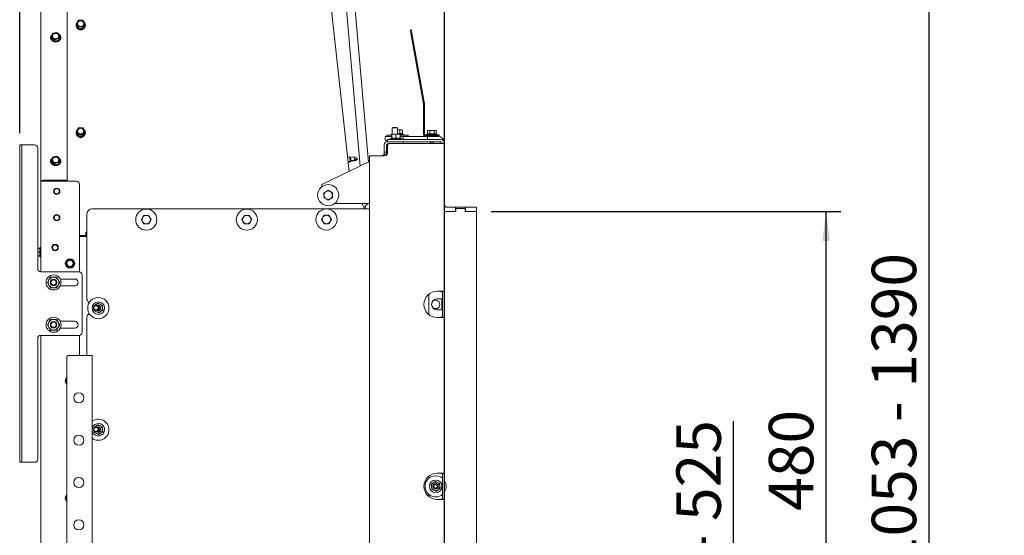
# Paper-space layout 'boven en zijaanzicht' of a CAD drawing. Units: millimetres. Extents: x 218 to 2851, y 92 to 4048.
# Drawn here: x 1722 to 2653, y 1359 to 1847 of the extents above; entities that cross this region are included whole.
import ezdxf

# ---------------------------------------------------------------- set-up
doc = ezdxf.new("R2010")
doc.units = ezdxf.units.MM
doc.layers.add('DIM', color=10, linetype='Continuous')
doc.styles.add('SLDTEXTSTYLE1', font='TXT', dxfattribs={"width": 0.7})
doc.styles.add('SLDTEXTSTYLE4', font='TXT', dxfattribs={"width": 0.75})
doc.dimstyles.new('SLDDIMSTYLE2', dxfattribs={"dimtxt": 42, "dimasz": 28, "dimexe": 0, "dimexo": 0.0625, "dimgap": 10.5, "dimtad": 1, "dimdec": 0, "dimlfac": 0.7, "dimrnd": 1e-09, "dimzin": 12, "dimdsep": 46, "dimtxsty": 'SLDTEXTSTYLE4', "dimsah": 1, "dimcen": 0.09, "dimadec": 0, "dimazin": 3, "dimtfac": 1, "dimtofl": 0, "dimtmove": 0, "dimatfit": 3, "dimfxl": 0, "dimfrac": 2, "dimtolj": 1, "dimtzin": 12, "dimarcsym": 0})

# ---------------------------------------------------------------- blocks, each defined once
blk = doc.blocks.new('_D_28')
at = {"layer": 'DIM', "color": 1, "ltscale": 196}
for p, q in [((2396.9, 1185.43), (2396.9, 1467.14)), ((2167.84, 1185.43), (2410.9, 1185.43)), ((2396.9, 1007.23), (2396.9, 1185.43)), ((2082.34, 1007.23), (2410.9, 1007.23))]:
    blk.add_line(p, q, dxfattribs=at)
for points in [[(2396.9, 1185.43), (2393.4, 1157.43), (2400.4, 1157.43)], [(2396.9, 1007.23), (2400.4, 1035.23), (2393.4, 1035.23)]]:
    blk.add_solid(points, dxfattribs=at)
at = {"layer": 'DIM', "color": 1, "ltscale": 196, "char_height": 42, "attachment_point": 1, "rotation": 90}
for s, insert, style in [('- 525', (2342.76, 1340.15), 'SLDTEXTSTYLE1'), ('178', (2342.76, 1231.3), 'SLDTEXTSTYLE4')]:
    blk.add_mtext(s, dxfattribs=dict(at, insert=insert, style=style))
blk = doc.blocks.new('_D_29')
at = {"layer": 'DIM', "color": 1, "ltscale": 196}
for p, q in [((2167.84, 1665.43), (2498.27, 1665.43)), ((2484.27, 1185.43), (2484.27, 1665.43)), ((2167.84, 1185.43), (2498.27, 1185.43))]:
    blk.add_line(p, q, dxfattribs=at)
for points in [[(2484.27, 1665.43), (2480.77, 1637.43), (2487.77, 1637.43)], [(2484.27, 1185.43), (2487.77, 1213.43), (2480.77, 1213.43)]]:
    blk.add_solid(points, dxfattribs=at)
at = {"layer": 'DIM', "color": 1, "ltscale": 196, "insert": (2430.13, 1382.51), "char_height": 42, "attachment_point": 1, "rotation": 90, "style": 'SLDTEXTSTYLE4'}
blk.add_mtext('480', dxfattribs=at)
blk = doc.blocks.new('_D_30')
at = {"layer": 'DIM', "color": 1, "ltscale": 196}
for p, q in [((1948.57, 2059.93), (2595.46, 2059.93)), ((2581.46, 1007.23), (2581.46, 2059.93)), ((2082.34, 1007.23), (2595.46, 1007.23))]:
    blk.add_line(p, q, dxfattribs=at)
for points in [[(2581.46, 2059.93), (2577.96, 2031.93), (2584.96, 2031.93)], [(2581.46, 1007.23), (2584.96, 1035.23), (2577.96, 1035.23)]]:
    blk.add_solid(points, dxfattribs=at)
at = {"layer": 'DIM', "color": 1, "ltscale": 196, "char_height": 42, "attachment_point": 1, "rotation": 90, "style": 'SLDTEXTSTYLE4'}
for s, insert in [('- 1390', (2527.32, 1466.32)), ('1053', (2527.32, 1326.44))]:
    blk.add_mtext(s, dxfattribs=dict(at, insert=insert))
blk = doc.blocks.new('_D_31')
at = {"layer": 'DIM', "color": 1, "ltscale": 196}
for p, q in [((1722.44, 1739.4), (1722.44, 2297.93)), ((2123.84, 1235.18), (2123.84, 2297.93)), ((2123.84, 2283.93), (1722.44, 2283.93))]:
    blk.add_line(p, q, dxfattribs=at)
for points in [[(1722.44, 2283.93), (1750.44, 2280.43), (1750.44, 2287.43)], [(2123.84, 2283.93), (2095.84, 2287.43), (2095.84, 2280.43)]]:
    blk.add_solid(points, dxfattribs=at)
at = {"layer": 'DIM', "color": 1, "ltscale": 196, "insert": (1822.77, 2338.07), "char_height": 42, "attachment_point": 1, "style": 'SLDTEXTSTYLE4'}
blk.add_mtext('401', dxfattribs=at)

psp = doc.layouts.new('boven en zijaanzicht')

# ---------------------------------------------------------------- linework, layer by layer
at = {"linetype": 'Continuous', "lineweight": 15, "ltscale": 14}
for p, q in [((2020.39, 1979.95), (2044.16, 1708.46)), ((2051.86, 1712.19), (2028.36, 1980.65)), ((1742.44, 1694), (1742.44, 1963.4)), ((1767.44, 1964.49), (1767.44, 1695)), ((2005.15, 1962.67), (2033.62, 1703.37)), ((1775.67, 1841.73), (1775.67, 1841.29)), ((1777.04, 1844.72), (1776.03, 1843.09)), ((1776.03, 1843.09), (1777.04, 1841.58)), ((1776.03, 1841.73), (1776.03, 1843.09)), ((1776.03, 1841.73), (1778.05, 1838.58)), ((1778.05, 1846.23), (1777.04, 1844.72)), ((1780.07, 1846.3), (1778.05, 1846.23)), ((1783.1, 1844.72), (1782.09, 1846.23)), ((1782.09, 1838.58), (1784.11, 1841.73)), ((1784.11, 1843.09), (1783.1, 1844.72)), ((1783.1, 1841.58), (1784.11, 1843.09)), ((1784.11, 1841.73), (1784.11, 1843.09)), ((1784.47, 1841.29), (1784.47, 1841.73)), ((1753.54, 1833.8), (1753.07, 1832.09)), ((1755.48, 1834.38), (1753.54, 1833.8)), ((1757.42, 1834.83), (1755.48, 1834.38)), ((1758.88, 1833.65), (1757.42, 1834.83)), ((1760.35, 1832.33), (1758.88, 1833.65)), ((1777.04, 1841.58), (1778.05, 1839.94)), ((1778.05, 1839.94), (1780.07, 1840)), ((1778.05, 1838.58), (1778.05, 1839.94)), ((1778.05, 1838.58), (1782.09, 1838.58)), ((1782.09, 1839.94), (1783.1, 1841.58)), ((1782.09, 1838.58), (1782.09, 1839.94)), ((2091.5, 1836.93), (2092.49, 1837.1)), ((2103.84, 1766.98), (2092.02, 1833.98)), ((2104.82, 1767.16), (2093.01, 1834.15)), ((1752.08, 1829.94), (1752.08, 1829.51)), ((1752.6, 1830.26), (1754.07, 1829.08)), ((1752.6, 1828.91), (1752.6, 1830.26)), ((1752.6, 1828.91), (1755.54, 1826.41)), ((1754.07, 1829.08), (1755.54, 1827.76)), ((1755.54, 1827.76), (1757.47, 1828.34)), ((1755.54, 1826.41), (1755.54, 1827.76)), ((1755.54, 1826.41), (1759.41, 1827.44)), ((1757.47, 1828.34), (1759.41, 1828.8)), ((1759.41, 1827.44), (1760.35, 1830.98)), ((1759.41, 1827.44), (1759.41, 1828.8)), ((1759.88, 1830.63), (1760.35, 1832.33)), ((1760.35, 1830.98), (1760.35, 1832.33)), ((1760.88, 1829.51), (1760.88, 1829.94)), ((2103.84, 1738.53), (2103.84, 1766.88)), ((2104.84, 1738.53), (2104.84, 1766.88)), ((1775.67, 1740.13), (1775.67, 1739.7)), ((1777.04, 1743.13), (1776.03, 1741.49)), ((1776.03, 1741.49), (1777.04, 1739.98)), ((1776.03, 1740.13), (1776.03, 1741.49)), ((1776.03, 1740.13), (1778.05, 1736.99)), ((1778.05, 1744.64), (1777.04, 1743.13)), ((1777.04, 1739.98), (1778.05, 1738.35)), ((1780.07, 1744.7), (1778.05, 1744.64)), ((1783.1, 1743.13), (1782.09, 1744.64)), ((1782.09, 1736.99), (1784.11, 1740.13)), ((1782.09, 1738.35), (1783.1, 1739.98)), ((1784.11, 1741.49), (1783.1, 1743.13)), ((1783.1, 1739.98), (1784.11, 1741.49)), ((1784.11, 1740.13), (1784.11, 1741.49)), ((1784.47, 1739.7), (1784.47, 1740.13)), ((2074.84, 1744.93), (2074.34, 1744.43)), ((2074.34, 1744.43), (2074.34, 1738.43)), ((2074.34, 1744.43), (2078.94, 1744.43)), ((2074.84, 1744.93), (2078.52, 1744.93)), ((2078.52, 1744.93), (2078.84, 1744.93)), ((2079.34, 1744.43), (2078.84, 1744.93)), ((2078.94, 1744.43), (2079.34, 1744.43)), ((2082.79, 1742.73), (2079.33, 1742.73)), ((2079.34, 1738.43), (2079.34, 1744.43)), ((2081.64, 1742.5), (2082.79, 1742.73)), ((2081.64, 1738.97), (2081.64, 1742.5)), ((2082.79, 1742.73), (2083.95, 1742.5)), ((2083.33, 1742.73), (2082.79, 1742.73)), ((2083.95, 1742.5), (2083.33, 1742.73)), ((2083.95, 1738.97), (2083.95, 1742.5)), ((2108.34, 1742.18), (2107.8, 1742.03)), ((2107.8, 1742.03), (2108.81, 1742.18)), ((2107.8, 1738.93), (2107.8, 1742.03)), ((2108.81, 1742.18), (2108.34, 1742.18)), ((2111.84, 1742.18), (2108.81, 1742.18)), ((2108.81, 1742.18), (2109.82, 1742.03)), ((2109.82, 1742.03), (2111.84, 1742.18)), ((2109.82, 1738.93), (2109.82, 1742.03)), ((2114.88, 1742.18), (2111.84, 1742.18)), ((2113.87, 1742.03), (2114.88, 1742.18)), ((2113.87, 1738.93), (2113.87, 1742.03)), ((2114.88, 1742.18), (2115.89, 1742.03)), ((2115.34, 1742.18), (2114.88, 1742.18)), ((2115.89, 1742.03), (2115.34, 1742.18)), ((2115.89, 1738.93), (2115.89, 1742.03)), ((1778.05, 1738.35), (1780.07, 1738.41)), ((1778.05, 1736.99), (1778.05, 1738.35)), ((1778.05, 1736.99), (1782.09, 1736.99)), ((1782.09, 1736.99), (1782.09, 1738.35)), ((2067.84, 1736.43), (2067.84, 1732.43)), ((2067.84, 1736.43), (2073.85, 1736.43)), ((2067.84, 1732.43), (2069.85, 1732.43)), ((2069.33, 1737.73), (2069.33, 1736.43)), ((2073.85, 1737.73), (2069.33, 1737.73)), ((2069.84, 1731.43), (2069.85, 1731.43)), ((2069.85, 1731.43), (2069.85, 1733.43)), ((2069.85, 1733.43), (2071.85, 1733.43)), ((2071.85, 1731.43), (2069.85, 1731.43)), ((2071.85, 1733.43), (2120.24, 1733.43)), ((2071.85, 1731.43), (2120.24, 1731.43)), ((2073.85, 1735.03), (2071.95, 1733.93)), ((2071.95, 1733.93), (2071.95, 1733.43)), ((2071.95, 1733.93), (2083.75, 1733.93)), ((2074.34, 1738.76), (2073.43, 1738.23)), ((2073.43, 1738.23), (2073.43, 1737.73)), ((2073.43, 1738.23), (2073.74, 1738.23)), ((2073.85, 1738.2), (2075.85, 1738.43)), ((2075.85, 1738.43), (2073.85, 1738.43)), ((2073.85, 1734.67), (2073.85, 1738.2)), ((2075.85, 1738.43), (2077.85, 1738.2)), ((2079.85, 1738.43), (2075.85, 1738.43)), ((2077.85, 1738.2), (2079.85, 1738.43)), ((2077.85, 1734.67), (2077.85, 1738.2)), ((2079.85, 1738.43), (2081.85, 1738.2)), ((2081.85, 1738.43), (2079.85, 1738.43)), ((2081.85, 1734.67), (2081.85, 1738.2)), ((2089.33, 1737.73), (2081.85, 1737.73)), ((2081.85, 1736.43), (2084.84, 1736.43)), ((2083.75, 1733.93), (2081.85, 1735.03)), ((2081.88, 1738.23), (2085.23, 1738.23)), ((2083.75, 1733.43), (2083.75, 1733.93)), ((2085.23, 1738.23), (2083.95, 1738.97)), ((2084.84, 1736.43), (2084.84, 1733.43)), ((2084.84, 1736.43), (2107.84, 1736.43)), ((2084.84, 1731.43), (2084.84, 1729.83)), ((2085.23, 1737.73), (2085.23, 1738.23)), ((2089.33, 1736.43), (2089.33, 1737.73)), ((2115.84, 1737.93), (2105.44, 1737.93)), ((2115.84, 1736.93), (2105.44, 1736.93)), ((2107.44, 1738.93), (2107.44, 1737.93)), ((2107.44, 1738.93), (2116.24, 1738.93)), ((2107.84, 1736.43), (2107.84, 1733.43)), ((2107.84, 1736.43), (2117.34, 1736.43)), ((2109.74, 1736.93), (2109.74, 1736.43)), ((2110.03, 1731.43), (2110.24, 1731.06)), ((2110.24, 1731.06), (2110.24, 1729.83)), ((2113.44, 1731.06), (2110.24, 1731.06)), ((2113.44, 1731.06), (2113.66, 1731.43)), ((2113.44, 1729.83), (2113.44, 1731.06)), ((2113.94, 1736.43), (2113.94, 1736.93)), ((2115.84, 1737.93), (2118.84, 1737.93)), ((2118.84, 1736.93), (2115.84, 1736.93)), ((2116.24, 1737.93), (2116.24, 1738.93)), ((2118.84, 1737.93), (2118.84, 1736.93)), ((1722.44, 1728.4), (1724.44, 1728.4)), ((1722.44, 1725.4), (1722.44, 1728.4)), ((1722.44, 1725.4), (1722.44, 1431.4)), ((1724.44, 1728.4), (1724.44, 1725.4)), ((1724.44, 1728.4), (1725.44, 1728.4)), ((1724.44, 1725.4), (1724.44, 1431.4)), ((1725.44, 1728.4), (1736.44, 1728.4)), ((1739.44, 1725.4), (1739.44, 1611.4)), ((2066.84, 1721.43), (2066.84, 1728.43)), ((2068.84, 1721.43), (2066.84, 1721.43)), ((2066.84, 1719.43), (2066.84, 1721.43)), ((2068.84, 1728.43), (2068.84, 1721.43)), ((2068.84, 1727.18), (2069.84, 1727.18)), ((2068.84, 1721.43), (2068.84, 1719.43)), ((2070.64, 1729.43), (2069.84, 1729.43)), ((2069.84, 1727.83), (2069.84, 1720.18)), ((2071.84, 1729.83), (2120.24, 1729.83)), ((2119.84, 1729.83), (2119.84, 1729.93)), ((2123.84, 1729.83), (2120.24, 1729.83)), ((2123.84, 1729.83), (2123.84, 1729.93)), ((2123.84, 1729.83), (2123.84, 1590.18)), ((1752.08, 1712.99), (1752.08, 1712.55)), ((1752.6, 1713.31), (1754.07, 1712.12)), ((1752.6, 1711.95), (1752.6, 1713.31)), ((1752.6, 1711.95), (1755.54, 1709.45)), ((1753.54, 1716.85), (1753.07, 1715.14)), ((1755.48, 1717.43), (1753.54, 1716.85)), ((1754.07, 1712.12), (1755.54, 1710.81)), ((1757.42, 1717.88), (1755.48, 1717.43)), ((1758.88, 1716.69), (1757.42, 1717.88)), ((1757.47, 1711.39), (1759.41, 1711.84)), ((1760.35, 1715.38), (1758.88, 1716.69)), ((1759.41, 1710.49), (1760.35, 1714.02)), ((1759.41, 1710.49), (1759.41, 1711.84)), ((1759.88, 1713.67), (1760.35, 1715.38)), ((1760.35, 1714.02), (1760.35, 1715.38)), ((1760.88, 1712.55), (1760.88, 1712.99)), ((2052.84, 1712.66), (2007.89, 1690.93)), ((2034.12, 1717.11), (2032.13, 1716.89)), ((2032.59, 1712.72), (2034.58, 1712.93)), ((2032.66, 1712.09), (2034.65, 1712.31)), ((2035.04, 1716.71), (2034.12, 1717.11)), ((2034.58, 1712.93), (2035.39, 1713.53)), ((2034.65, 1712.31), (2035.45, 1712.9)), ((2038.38, 1717.07), (2035.04, 1716.71)), ((2035.39, 1713.53), (2038.73, 1713.89)), ((2035.45, 1712.9), (2038.8, 1713.27)), ((2041.31, 1715.78), (2038.38, 1717.07)), ((2038.73, 1713.89), (2041.31, 1715.78)), ((2052.84, 1718.18), (2052.84, 1197.18)), ((2052.84, 1718.18), (2056.44, 1718.18)), ((2056.44, 1718.18), (2067.84, 1718.18)), ((2066.84, 1719.43), (2064.26, 1718.18)), ((2069.7, 1719.43), (2066.84, 1719.43)), ((1755.54, 1710.81), (1757.47, 1711.39)), ((1755.54, 1709.45), (1755.54, 1710.81)), ((1755.54, 1709.45), (1759.41, 1710.49)), ((1742.44, 1608.4), (1742.44, 1694)), ((1767.44, 1695), (1744.94, 1695)), ((1767.44, 1694.34), (1744.94, 1694.34)), ((1744.94, 1694.1), (1775.94, 1694.1)), ((1747.34, 1694.34), (1747.34, 1694.1)), ((1747.35, 1694.34), (1747.35, 1694.1)), ((1767.44, 1694.34), (1767.44, 1695)), ((1778.94, 1608.36), (1778.94, 1691.1)), ((2007.89, 1690.93), (2007.89, 1688.93)), ((2009.88, 1683.22), (2011.88, 1684.39)), ((2009.91, 1678.6), (2009.89, 1680.91)), ((2017.91, 1678.64), (2015.91, 1677.47)), ((2017.88, 1683.26), (2017.89, 1680.95)), ((2011.88, 1667.95), (1790.84, 1667.95)), ((2052.84, 1667.95), (2012.57, 1667.95)), ((2019.89, 1672.93), (2052.84, 1672.93)), ((2048.54, 1667.95), (2045.5, 1672.93)), ((2048.54, 1667.95), (2045.5, 1672.93)), ((2048.65, 1669.71), (2048.89, 1667.95)), ((2048.92, 1670.54), (2051.24, 1672.93)), ((2050.71, 1672.93), (2051.01, 1672.69)), ((2123.84, 1665.43), (2134.34, 1665.43)), ((2134.24, 1669.43), (2126.34, 1669.43)), ((2134.24, 1665.43), (2126.34, 1665.43)), ((2134.24, 1665.43), (2134.24, 1669.43)), ((2143.44, 1669.43), (2134.24, 1669.43)), ((2134.34, 1665.43), (2134.34, 1668.43)), ((2134.34, 1668.43), (2143.34, 1668.43)), ((2143.34, 1668.43), (2143.34, 1665.43)), ((2143.34, 1665.43), (2153.84, 1665.43)), ((2143.44, 1665.43), (2143.44, 1669.43)), ((2153.84, 1669.43), (2143.44, 1669.43)), ((2153.84, 1665.43), (2143.44, 1665.43)), ((2153.84, 1669.43), (2153.84, 1665.43)), ((2153.84, 1665.43), (2153.84, 1185.43)), ((1785.84, 1662.95), (1785.84, 1583.68)), ((1837.4, 1657.8), (1838.56, 1659.8)), ((1839.71, 1653.8), (1838.56, 1655.8)), ((1844.33, 1661.8), (1845.48, 1659.8)), ((1846.64, 1657.8), (1845.48, 1655.8)), ((1932.4, 1657.8), (1933.56, 1659.8)), ((1934.71, 1653.8), (1933.56, 1655.8)), ((1939.33, 1661.8), (1940.48, 1659.8)), ((1941.64, 1657.8), (1940.48, 1655.8)), ((2007.61, 1657.96), (2008.76, 1659.96)), ((2009.92, 1653.96), (2008.76, 1655.96)), ((2014.54, 1661.96), (2015.69, 1659.96)), ((2016.85, 1657.96), (2015.69, 1655.96)), ((1778.94, 1642.92), (1784.83, 1642.92)), ((1785.84, 1641.93), (1778.94, 1641.93)), ((1785.84, 1645.91), (1784.83, 1645.91)), ((1784.83, 1644.93), (1784.83, 1644.92)), ((1784.83, 1644.93), (1784.83, 1642.93)), ((1784.83, 1642.92), (1784.83, 1642.93)), ((1785.07, 1645.13), (1785.07, 1645.91)), ((1785.07, 1643.13), (1785.07, 1645.13)), ((1785.84, 1643.13), (1785.07, 1643.13)), ((1741.44, 1630.43), (1739.44, 1630.43)), ((1742.44, 1631.33), (1741.44, 1631.33)), ((1742.44, 1631.33), (1741.44, 1631.33)), ((1741.44, 1622.53), (1741.44, 1631.33)), ((1741.44, 1626.93), (1739.44, 1626.93)), ((1741.44, 1623.43), (1739.44, 1623.43)), ((1741.44, 1622.53), (1742.44, 1622.53)), ((1741.44, 1622.53), (1742.44, 1622.53)), ((1768.12, 1620.01), (1767.01, 1618.32)), ((1770.14, 1619.89), (1768.12, 1620.01)), ((1772.15, 1619.78), (1770.14, 1619.89)), ((1773.06, 1617.97), (1772.15, 1619.78)), ((1765.9, 1616.63), (1766.81, 1614.82)), ((1766.81, 1614.82), (1767.72, 1613.02)), ((1767.72, 1613.02), (1769.74, 1612.9)), ((1769.74, 1612.9), (1771.76, 1612.79)), ((1772.87, 1614.48), (1773.97, 1616.17)), ((1773.97, 1616.17), (1773.06, 1617.97)), ((1742.44, 1608.4), (1778.44, 1608.4)), ((1750.11, 1600.9), (1748.67, 1598.4)), ((1751.55, 1603.4), (1750.11, 1600.9)), ((1758.77, 1600.9), (1757.33, 1603.4)), ((1760.21, 1598.4), (1758.77, 1600.9)), ((1774.44, 1601.65), (1760.75, 1601.65)), ((1781.44, 1605.4), (1781.44, 1551.4)), ((1748.67, 1598.4), (1750.11, 1595.9)), ((1750.11, 1595.9), (1751.55, 1593.4)), ((1757.33, 1593.4), (1758.77, 1595.9)), ((1758.77, 1595.9), (1760.21, 1598.4)), ((1760.75, 1595.15), (1774.44, 1595.15)), ((2108.84, 1587.28), (2108.84, 1568.08)), ((2116.84, 1590.18), (2120.24, 1590.18)), ((2116.84, 1582.93), (2121.84, 1582.93)), ((2120.24, 1590.18), (2123.84, 1590.18)), ((2120.24, 1590.18), (2120.24, 1589.68)), ((2120.24, 1589.68), (2121.84, 1589.68)), ((2121.34, 1590.18), (2121.34, 1589.68)), ((2121.34, 1582.93), (2121.34, 1572.43)), ((2121.84, 1565.18), (2121.84, 1590.18)), ((2123.84, 1565.18), (2123.84, 1590.18)), ((1792.59, 1576.24), (1792.61, 1575.87)), ((1792.78, 1572.75), (1792.84, 1571.63)), ((1798.52, 1577.73), (1796.46, 1578.77)), ((1800.58, 1576.68), (1798.52, 1577.73)), ((1800.71, 1574.38), (1800.58, 1576.68)), ((1800.83, 1572.07), (1800.71, 1574.38)), ((2121.84, 1572.43), (2116.84, 1572.43)), ((1751.55, 1563.4), (1750.11, 1560.9)), ((1758.77, 1560.9), (1757.33, 1563.4)), ((1785.84, 1564.68), (1785.84, 1529.43)), ((1792.84, 1571.63), (1794.91, 1570.59)), ((1794.91, 1570.59), (1796.97, 1569.55)), ((2116.84, 1565.18), (2120.24, 1565.18)), ((2121.84, 1565.68), (2120.24, 1565.68)), ((2120.24, 1565.68), (2120.24, 1565.18)), ((2123.84, 1565.18), (2120.24, 1565.18)), ((2121.34, 1565.68), (2121.34, 1565.18)), ((2123.84, 1565.18), (2123.84, 1418.18)), ((1750.11, 1560.9), (1748.67, 1558.4)), ((1748.67, 1558.4), (1750.11, 1555.9)), ((1750.11, 1555.9), (1751.55, 1553.4)), ((1757.33, 1553.4), (1758.77, 1555.9)), ((1760.21, 1558.4), (1758.77, 1560.9)), ((1758.77, 1555.9), (1760.21, 1558.4)), ((1774.44, 1561.65), (1760.75, 1561.65)), ((1760.75, 1555.15), (1774.44, 1555.15)), ((1739.44, 1545.4), (1739.44, 1431.4)), ((1778.44, 1548.4), (1742.44, 1548.4)), ((1742.44, 1163.4), (1742.44, 1548.4)), ((1778.94, 1529.43), (1778.94, 1548.44)), ((1766.84, 1527.43), (1766.84, 1147.73)), ((1768.84, 1529.43), (1787.84, 1529.43)), ((1787.84, 1529.43), (1790.84, 1529.43)), ((1790.84, 1529.43), (1790.84, 1147.73)), ((1765.9, 1505.63), (1766.81, 1503.82)), ((1792.59, 1461.24), (1792.61, 1460.87)), ((1798.52, 1462.73), (1796.46, 1463.77)), ((1800.58, 1461.68), (1798.52, 1462.73)), ((1800.71, 1459.38), (1800.58, 1461.68)), ((1792.78, 1457.75), (1792.84, 1456.63)), ((1792.84, 1456.63), (1794.91, 1455.59)), ((1794.91, 1455.59), (1796.97, 1454.55)), ((1800.83, 1457.07), (1800.71, 1459.38)), ((1722.44, 1428.4), (1722.44, 1431.4)), ((1724.44, 1428.4), (1722.44, 1428.4)), ((1724.44, 1431.4), (1724.44, 1428.4)), ((1724.44, 1428.4), (1725.44, 1428.4)), ((1725.44, 1428.4), (1736.44, 1428.4)), ((2108.84, 1415.28), (2108.84, 1413.28)), ((2116.84, 1418.18), (2120.24, 1418.18)), ((2120.24, 1418.18), (2123.84, 1418.18)), ((2120.24, 1417.68), (2120.24, 1418.18)), ((2120.24, 1417.68), (2121.84, 1417.68)), ((2121.34, 1418.18), (2121.34, 1417.68)), ((2121.84, 1393.18), (2121.84, 1418.18)), ((2123.84, 1393.18), (2123.84, 1418.18)), ((2112.94, 1408.88), (2111.09, 1407.49)), ((2111.09, 1407.49), (2111.37, 1405.2)), ((2111.37, 1405.2), (2111.65, 1402.9)), ((2114.79, 1410.26), (2112.94, 1408.88)), ((2119.32, 1406.16), (2119.04, 1408.46)), ((2119.59, 1403.87), (2119.32, 1406.16)), ((2108.84, 1398.08), (2108.84, 1396.08)), ((2115.9, 1401.1), (2117.75, 1402.48)), ((2117.75, 1402.48), (2119.59, 1403.87)), ((1765.9, 1394.63), (1766.81, 1392.82)), ((2116.84, 1393.18), (2120.24, 1393.18)), ((2121.84, 1393.68), (2120.24, 1393.68)), ((2120.24, 1393.18), (2120.24, 1393.68)), ((2123.84, 1393.18), (2120.24, 1393.18)), ((2121.34, 1393.68), (2121.34, 1393.18)), ((2123.84, 1393.18), (2123.84, 1246.18))]:
    psp.add_line(p, q, dxfattribs=at)
at = {"linetype": 'Continuous', "lineweight": 15, "ltscale": 14, "flags": 128}
for points in [[(1775.67, 1841.73), (1775.85, 1840.61), (1776.37, 1839.59), (1777.19, 1838.74), (1778.24, 1838.13), (1779.44, 1837.81), (1780.7, 1837.81), (1781.9, 1838.13), (1782.95, 1838.74), (1783.77, 1839.59), (1784.29, 1840.61), (1784.47, 1841.73), (1784.29, 1842.84), (1783.77, 1843.87), (1783.57, 1844.13)], [(1777.07, 1843.15), (1777.25, 1844.07), (1777.77, 1844.88), (1778.57, 1845.49), (1779.55, 1845.81), (1780.59, 1845.81), (1781.57, 1845.49), (1782.37, 1844.88), (1782.89, 1844.07), (1783.07, 1843.15), (1782.89, 1842.23), (1782.37, 1841.42), (1781.57, 1840.81), (1780.59, 1840.49), (1779.55, 1840.49), (1778.57, 1840.81), (1777.77, 1841.42), (1777.25, 1842.23), (1777.07, 1843.15)], [(1753.13, 1832.51), (1753.01, 1832.38), (1752.39, 1831.4), (1752.1, 1830.31), (1752.16, 1829.18), (1752.57, 1828.12), (1753.3, 1827.2), (1754.29, 1826.51), (1755.45, 1826.09), (1756.7, 1825.99), (1757.93, 1826.21), (1759.04, 1826.72), (1759.94, 1827.5), (1760.57, 1828.48), (1760.86, 1829.58), (1760.79, 1830.7), (1760.38, 1831.77), (1760.35, 1831.82)], [(1757.18, 1833.99), (1758.13, 1833.61), (1758.89, 1832.97), (1759.35, 1832.13), (1759.47, 1831.2), (1759.23, 1830.29), (1758.65, 1829.5), (1757.82, 1828.95), (1756.82, 1828.68), (1755.78, 1828.74), (1754.82, 1829.11), (1754.07, 1829.75), (1753.6, 1830.59), (1753.48, 1831.52), (1753.72, 1832.44), (1754.3, 1833.22), (1755.14, 1833.78), (1756.14, 1834.04), (1757.18, 1833.99)], [(2092.02, 1833.98), (2091.92, 1834.55), (2091.82, 1835.11), (2091.73, 1835.62), (2091.65, 1836.06), (2091.59, 1836.43), (2091.54, 1836.71), (2091.51, 1836.87), (2091.5, 1836.93)], [(2092.49, 1837.1), (2092.5, 1837.05), (2092.53, 1836.88), (2092.57, 1836.61), (2092.64, 1836.24), (2092.72, 1835.79), (2092.81, 1835.28), (2092.91, 1834.73), (2093.01, 1834.15)], [(1775.67, 1740.13), (1775.85, 1739.02), (1776.37, 1738), (1777.19, 1737.15), (1778.24, 1736.54), (1779.44, 1736.22), (1780.7, 1736.22), (1781.9, 1736.54), (1782.95, 1737.15), (1783.77, 1738), (1784.29, 1739.02), (1784.47, 1740.13), (1784.29, 1741.25), (1783.77, 1742.27), (1783.57, 1742.53)], [(1777.07, 1741.56), (1777.25, 1742.48), (1777.77, 1743.29), (1778.57, 1743.89), (1779.55, 1744.21), (1780.59, 1744.21), (1781.57, 1743.89), (1782.37, 1743.29), (1782.89, 1742.48), (1783.07, 1741.56), (1782.89, 1740.64), (1782.37, 1739.82), (1781.57, 1739.22), (1780.59, 1738.9), (1779.55, 1738.9), (1778.57, 1739.22), (1777.77, 1739.82), (1777.25, 1740.64), (1777.07, 1741.56)], [(1753.13, 1715.56), (1753.01, 1715.43), (1752.39, 1714.45), (1752.1, 1713.35), (1752.16, 1712.23), (1752.57, 1711.16), (1753.3, 1710.25), (1754.29, 1709.55), (1755.45, 1709.14), (1756.7, 1709.04), (1757.93, 1709.25), (1759.04, 1709.77), (1759.94, 1710.55), (1760.57, 1711.53), (1760.86, 1712.62), (1760.79, 1713.75), (1760.38, 1714.81), (1760.35, 1714.87)], [(1757.18, 1717.03), (1758.13, 1716.66), (1758.89, 1716.01), (1759.35, 1715.18), (1759.47, 1714.24), (1759.23, 1713.33), (1758.65, 1712.55), (1757.82, 1711.99), (1756.82, 1711.73), (1755.78, 1711.78), (1754.82, 1712.16), (1754.07, 1712.8), (1753.6, 1713.64), (1753.48, 1714.57), (1753.72, 1715.48), (1754.3, 1716.26), (1755.14, 1716.82), (1756.14, 1717.09), (1757.18, 1717.03)], [(2034.12, 1717.11), (2034.13, 1717.05), (2034.16, 1716.71), (2034.23, 1716.11), (2034.31, 1715.35), (2034.4, 1714.53), (2034.48, 1713.79), (2034.55, 1713.24), (2034.58, 1712.96), (2034.58, 1712.93)], [(2034.58, 1712.93), (2034.61, 1712.69), (2034.64, 1712.36), (2034.65, 1712.31)], [(2035.04, 1716.71), (2035.04, 1716.66), (2035.07, 1716.4), (2035.12, 1715.95), (2035.18, 1715.36), (2035.25, 1714.74), (2035.31, 1714.18), (2035.36, 1713.76), (2035.38, 1713.54), (2035.39, 1713.53)], [(2035.39, 1713.53), (2035.42, 1713.19), (2035.45, 1712.94), (2035.45, 1712.9)], [(2038.38, 1717.07), (2038.38, 1717.03), (2038.41, 1716.77), (2038.46, 1716.31), (2038.53, 1715.73), (2038.59, 1715.11), (2038.66, 1714.55), (2038.7, 1714.13), (2038.73, 1713.91), (2038.73, 1713.89)], [(2038.73, 1713.89), (2038.76, 1713.56), (2038.79, 1713.31), (2038.8, 1713.27)], [(1784.83, 1645.91), (1784.83, 1645.33), (1784.83, 1644.76), (1784.83, 1644.25), (1784.83, 1643.79), (1784.83, 1643.42), (1784.83, 1643.14), (1784.83, 1642.97), (1784.83, 1642.92)], [(1784.83, 1645.91), (1784.83, 1645.72), (1784.83, 1645.53), (1784.83, 1645.36), (1784.83, 1645.21), (1784.83, 1645.08), (1784.83, 1644.99), (1784.83, 1644.94), (1784.83, 1644.92)]]:
    psp.add_lwpolyline(points, dxfattribs=at)
at = {"linetype": 'Continuous', "lineweight": 15, "ltscale": 196}
for centre, radius in [((1757.44, 1684.6), 3), ((1757.44, 1684.6), 2.5), ((2013.89, 1680.93), 10), ((1842.02, 1657.8), 10), ((1937.02, 1657.8), 10), ((2012.23, 1657.96), 10), ((1757.44, 1659.6), 3), ((1757.44, 1659.6), 2.5), ((1755.94, 1631.4), 3), ((1755.94, 1631.4), 2.5), ((1769.94, 1616.4), 4.4), ((1769.94, 1616.4), 3), ((1754.44, 1598.4), 7.1), ((1754.44, 1598.4), 3), ((1754.44, 1598.4), 2.5), ((1796.71, 1574.16), 10), ((1796.71, 1574.16), 5.9), ((1794.59, 1574.43), 2.5), ((1794.59, 1574.43), 2), ((1754.44, 1558.4), 7.1), ((1754.44, 1558.4), 3), ((1754.44, 1558.4), 2.5), ((1778.34, 1489.33), 4.75), ((1794.59, 1459.43), 2.5), ((1794.59, 1459.43), 2), ((1778.34, 1449.33), 4.75), ((1778.34, 1409.33), 4.75), ((2115.34, 1405.68), 5.9), ((2115.34, 1405.68), 2.5), ((2115.34, 1405.68), 1.75), ((1778.34, 1369.33), 4.75)]:
    psp.add_circle(centre, radius, dxfattribs=at)
for centre, radius, start, end in [((1779.43, 1841.69), 3.76, 135.21637, 179.40098), ((1779.45, 1843.15), 2.88, 146.89066, 213.10934), ((1780.01, 1842.71), 3.58, 88.9885, 145.87758), ((1780.07, 1842.68), 3.02, 6.9319, 173.0681), ((1780.13, 1842.71), 3.59, 34.12253, 91.01145), ((1780.69, 1843.15), 2.88, 326.89075, 33.10925), ((1756.25, 1831.15), 3.32, 103.48789, 163.52983), ((1756.38, 1830.96), 2.92, 74.258, 174.2219), ((1756.48, 1830.73), 3.78, 50.41121, 105.28065), ((1756.7, 1831.03), 2.78, 4.6062, 80.24578), ((1757.02, 1831.36), 2.96, 345.7409, 50.78956), ((1780.07, 1841.65), 4.41, 184.64376, 355.35624), ((1780.01, 1843.59), 3.58, 214.12242, 271.0115), ((1780.07, 1839.41), 2.63, 217.80789, 322.22498), ((1780.13, 1843.59), 3.59, 268.98855, 325.87747), ((1754.04, 1829.95), 2.58, 115.78494, 231.60298), ((1754.02, 1829.25), 2.58, 131.77636, 171.9132), ((1756.48, 1829.86), 4.41, 184.65772, 355.34228), ((1755.94, 1831.37), 2.96, 165.73985, 230.79058), ((1756.48, 1831.99), 3.78, 230.41122, 285.28065), ((1756.7, 1831.57), 3.32, 283.48792, 343.52978), ((1758.87, 1829.95), 2.55, 311.65312, 54.45551), ((1758.87, 1829.26), 2.57, 8.04955, 44.81631), ((2103.24, 1766.88), 0.6, 0, 10), ((2103.24, 1766.88), 1.6, 0, 10), ((1779.43, 1740.1), 3.76, 135.21637, 179.40098), ((1780.07, 1740.05), 4.41, 184.64376, 355.35624), ((1779.45, 1741.56), 2.88, 146.89066, 213.10934), ((1780.01, 1741.12), 3.58, 88.9885, 145.87758), ((1780.01, 1742), 3.58, 214.12242, 271.0115), ((1780.07, 1741.08), 3.02, 6.9319, 173.0681), ((1780.13, 1741.12), 3.59, 34.12253, 91.01145), ((1780.13, 1742), 3.59, 268.98855, 325.87747), ((1780.69, 1741.56), 2.88, 326.89075, 33.10925), ((1780.07, 1737.76), 2.62, 215.67599, 324.35447), ((2069.84, 1728.43), 3, 90, 180), ((2105.44, 1738.53), 1.6, 180, 270), ((2105.44, 1738.53), 0.6, 180, 270), ((2117.34, 1729.93), 6.5, 0, 90), ((2117.34, 1729.93), 2.5, 0, 36.8699), ((2120.24, 1729.83), 3.6, 0, 90), ((2120.24, 1729.83), 1.6, 0, 90), ((1736.44, 1725.4), 3, 0, 90), ((2069.84, 1728.43), 1, 90, 180), ((2071.84, 1727.83), 2, 90, 180), ((1754.04, 1713), 2.58, 115.78745, 231.60064), ((1754.02, 1712.3), 2.58, 131.7742, 171.91536), ((1756.48, 1712.91), 4.41, 184.65801, 355.34199), ((1755.94, 1714.41), 2.96, 165.74085, 230.78959), ((1756.25, 1714.2), 3.32, 103.48789, 163.52983), ((1756.38, 1714), 2.92, 74.26039, 174.22078), ((1756.48, 1715.03), 3.78, 230.41243, 285.27944), ((1756.48, 1713.78), 3.78, 50.41121, 105.28065), ((1756.7, 1714.08), 2.78, 4.6074, 80.24324), ((1756.7, 1714.62), 3.32, 283.48945, 343.52825), ((1757.02, 1714.4), 2.96, 345.7399, 50.79056), ((1758.86, 1712.99), 2.55, 311.69931, 54.40932), ((1758.87, 1712.3), 2.57, 8.047, 44.81886), ((2067.84, 1720.18), 2, 270, 0), ((1775.94, 1691.1), 3, 0, 90), ((2013.89, 1680.93), 4, 120.25863, 180.25863), ((2013.89, 1680.93), 4, 60.25863, 120.25863), ((2013.89, 1680.93), 4, 0.25863, 60.25863), ((2013.89, 1680.93), 4, 180.25863, 240.25863), ((2013.89, 1680.93), 4, 240.25863, 300.25863), ((2013.89, 1680.93), 4, 300.25863, 0.25863), ((1790.84, 1662.95), 5, 90, 180), ((2049.64, 1669.85), 1, 135.81013, 187.81013), ((2126.34, 1671.93), 2.5, 180, 270), ((2126.34, 1671.93), 6.5, 247.38014, 270), ((1842.02, 1657.8), 4, 150, 210), ((1842.02, 1657.8), 4, 90, 150), ((1842.02, 1657.8), 4, 210, 270), ((1842.02, 1657.8), 4, 30, 90), ((1842.02, 1657.8), 4, 270, 330), ((1842.02, 1657.8), 4, 330, 30), ((1937.02, 1657.8), 4, 150, 210), ((1937.02, 1657.8), 4, 90, 150), ((1937.02, 1657.8), 4, 210, 270), ((1937.02, 1657.8), 4, 30, 90), ((1937.02, 1657.8), 4, 270, 330), ((1937.02, 1657.8), 4, 330, 30), ((2012.23, 1657.96), 4, 150, 210), ((2012.23, 1657.96), 4, 90, 150), ((2012.23, 1657.96), 4, 210, 270), ((2012.23, 1657.96), 4, 30, 90), ((2012.23, 1657.96), 4, 270, 330), ((2012.23, 1657.96), 4, 330, 30), ((1769.94, 1616.4), 3.5, 86.76874, 146.76874), ((1769.94, 1616.4), 3.5, 26.76874, 86.76874), ((1742.44, 1611.4), 3, 180, 270), ((1768.44, 1616.4), 3, 154.3045, 205.6955), ((1769.94, 1616.4), 3.5, 146.76874, 206.76874), ((1769.94, 1616.4), 3.5, 206.76874, 266.76874), ((1769.94, 1616.4), 3.5, 266.76874, 326.76874), ((1769.94, 1616.4), 3.5, 326.76874, 26.76874), ((1771.44, 1616.4), 3, 334.3045, 25.6955), ((1754.44, 1598.4), 5, 150, 210), ((1754.44, 1598.4), 5, 90, 150), ((1754.44, 1598.4), 5, 30, 90), ((1754.44, 1598.4), 5, 330, 30), ((1774.44, 1598.4), 3.25, 270, 90), ((1778.44, 1605.4), 3, 0, 90), ((1754.44, 1598.4), 5, 210, 270), ((1754.44, 1598.4), 5, 270, 330), ((1790.84, 1583.68), 5, 180, 238.24692), ((2116.84, 1577.68), 12.5, 90, 270), ((2116.84, 1577.68), 5.25, 90, 270), ((2115.34, 1577.68), 4, 219.10045, 140.89955), ((1796.71, 1574.16), 4, 205.73131, 243.15762), ((1796.71, 1574.16), 4, 123.15762, 139.56192), ((1796.71, 1574.16), 4, 63.15762, 123.15762), ((1796.71, 1574.16), 2.5, 237.38232, 107.91092), ((1794.59, 1574.43), 3.25, 302.3794, 0), ((1794.59, 1574.43), 3.25, 0, 42.91384), ((1796.71, 1574.16), 4, 3.15762, 63.15762), ((1796.71, 1574.16), 4, 303.15762, 3.15762), ((1754.44, 1558.4), 5, 90, 150), ((1754.44, 1558.4), 5, 30, 90), ((1790.84, 1564.68), 5, 122.03157, 180), ((1796.71, 1574.16), 4, 243.15762, 303.15762), ((1754.44, 1558.4), 5, 150, 210), ((1754.44, 1558.4), 5, 210, 270), ((1754.44, 1558.4), 5, 270, 330), ((1754.44, 1558.4), 5, 330, 30), ((1774.44, 1558.4), 3.25, 270, 90), ((1742.44, 1545.4), 3, 90, 180), ((1778.44, 1551.4), 3, 270, 0), ((1768.84, 1527.43), 2, 90, 180), ((1769.94, 1505.4), 4.4, 134.67645, 225.32355), ((1769.94, 1505.4), 3.5, 152.11649, 206.76874), ((1768.44, 1505.4), 3, 154.3045, 205.6955), ((1796.71, 1459.16), 10, 360, 125.91909), ((1796.71, 1459.16), 5.9, 186.11572, 123.15762), ((1796.71, 1459.16), 5.9, 123.15762, 173.88428), ((1796.71, 1459.16), 4, 123.15762, 139.56192), ((1796.71, 1459.16), 4, 63.15762, 123.15762), ((1796.71, 1459.16), 2.5, 237.38232, 107.91092), ((1794.59, 1459.43), 3.25, 0, 42.91384), ((1796.71, 1459.16), 4, 3.15762, 63.15762), ((1796.71, 1459.16), 10, 234.08091, 360), ((1796.71, 1459.16), 4, 205.73131, 243.15762), ((1796.71, 1459.16), 4, 243.15762, 303.15762), ((1794.59, 1459.43), 3.25, 302.3794, 0), ((1796.71, 1459.16), 4, 303.15762, 3.15762), ((1736.44, 1431.4), 3, 270, 0), ((2116.84, 1405.68), 12.5, 90, 270), ((2115.34, 1405.68), 10, 49.4584, 157.47733), ((2115.34, 1405.68), 10, 157.47733, 310.5416), ((2115.34, 1405.68), 4, 126.94913, 186.94913), ((2115.34, 1405.68), 4, 186.94913, 246.94913), ((2115.34, 1405.68), 4, 66.94913, 126.94913), ((2115.34, 1405.68), 4, 6.94913, 66.94913), ((2115.34, 1405.68), 4, 306.94913, 6.94913), ((2115.34, 1405.68), 10, 328.21167, 31.78833), ((1768.44, 1394.4), 3, 154.3045, 205.6955), ((1769.94, 1394.4), 4.4, 134.67645, 225.32355), ((1769.94, 1394.4), 3.5, 152.11649, 206.76874), ((2115.34, 1405.68), 4, 246.94913, 306.94913)]:
    psp.add_arc(centre, radius, start, end, dxfattribs=at)
for ratio in [0.400072, 0.040636]:
    psp.add_ellipse((1744.94, 1694), major_axis=(2.5, 0), ratio=ratio, start_param=1.570796, end_param=3.141593, dxfattribs=at)
at = {"linetype": 'Continuous', "lineweight": 15, "ltscale": 14}
for points, knots in [([(1782.09, 1846.23), (1781.92, 1846.24), (1781.25, 1846.28), (1780.58, 1846.29), (1780.07, 1846.3)], [0, 0, 0, 0, 0.249164, 1, 1, 1, 1]), ([(1780.07, 1840), (1780.58, 1840), (1781.25, 1839.99), (1781.92, 1839.95), (1782.09, 1839.94)], [0, 0, 0, 0, 0.750835, 1, 1, 1, 1]), ([(1753.07, 1832.09), (1752.95, 1831.64), (1752.8, 1831.04), (1752.64, 1830.42), (1752.6, 1830.26)], [0, 0, 0, 0, 0.750826, 1, 1, 1, 1]), ([(1759.41, 1828.8), (1759.45, 1828.95), (1759.6, 1829.58), (1759.76, 1830.18), (1759.88, 1830.63)], [0, 0, 0, 0, 0.249157, 1, 1, 1, 1]), ([(1782.09, 1744.64), (1781.92, 1744.65), (1781.25, 1744.69), (1780.58, 1744.7), (1780.07, 1744.7)], [0, 0, 0, 0, 0.249164, 1, 1, 1, 1]), ([(2079.33, 1742.73), (2079.93, 1742.7), (2080.7, 1742.67), (2081.47, 1742.54), (2081.64, 1742.5)], [0, 0, 0, 0, 0.773628, 1, 1, 1, 1]), ([(2111.84, 1742.18), (2112.35, 1742.16), (2113.03, 1742.14), (2113.7, 1742.06), (2113.87, 1742.03)], [0, 0, 0, 0, 0.750823, 1, 1, 1, 1]), ([(1780.07, 1738.41), (1780.58, 1738.4), (1781.25, 1738.39), (1781.92, 1738.36), (1782.09, 1738.35)], [0, 0, 0, 0, 0.750835, 1, 1, 1, 1]), ([(2073.85, 1738.43), (2073.85, 1738.4), (2073.85, 1738.37), (2073.85, 1738.24), (2073.85, 1738.2)], [0, 0, 0, 0, 0.773628, 1, 1, 1, 1]), ([(2073.85, 1734.67), (2074.57, 1734.86), (2075.9, 1735.21), (2077.23, 1734.84), (2077.85, 1734.67)], [0, 0, 0, 0, 0.534706, 1, 1, 1, 1]), ([(2077.85, 1734.67), (2078.57, 1734.86), (2079.9, 1735.21), (2081.23, 1734.84), (2081.85, 1734.67)], [0, 0, 0, 0, 0.534706, 1, 1, 1, 1]), ([(2079.34, 1739.25), (2079.92, 1739.24), (2080.7, 1739.24), (2081.45, 1739.02), (2081.64, 1738.97)], [0, 0, 0, 0, 0.743727, 1, 1, 1, 1]), ([(2081.64, 1738.97), (2082.05, 1739.16), (2082.82, 1739.51), (2083.59, 1739.14), (2083.95, 1738.97)], [0, 0, 0, 0, 0.534706, 1, 1, 1, 1]), ([(2081.85, 1738.2), (2081.85, 1738.24), (2081.85, 1738.37), (2081.85, 1738.4), (2081.85, 1738.43)], [0, 0, 0, 0, 0.226372, 1, 1, 1, 1]), ([(1753.07, 1715.14), (1752.95, 1714.69), (1752.8, 1714.09), (1752.64, 1713.46), (1752.6, 1713.31)], [0, 0, 0, 0, 0.750826, 1, 1, 1, 1]), ([(1759.41, 1711.84), (1759.45, 1712), (1759.6, 1712.62), (1759.76, 1713.22), (1759.88, 1713.67)], [0, 0, 0, 0, 0.249154, 1, 1, 1, 1]), ([(2038.8, 1713.27), (2040.42, 1713.98), (2042.37, 1714.84), (2041.02, 1715.33), (2040.8, 1715.41)], [0, 0, 0, 0, 0.835893, 1, 1, 1, 1]), ([(2011.88, 1684.39), (2011.93, 1684.41), (2012.6, 1684.81), (2013.26, 1685.19), (2013.87, 1685.55)], [0, 0, 0, 0, 0.07018, 1, 1, 1, 1]), ([(2013.87, 1685.55), (2014.01, 1685.47), (2014.66, 1685.1), (2015.34, 1684.71), (2015.88, 1684.4)], [0, 0, 0, 0, 0.203052, 1, 1, 1, 1]), ([(2015.88, 1684.4), (2016.03, 1684.32), (2016.71, 1683.93), (2017.37, 1683.55), (2017.88, 1683.26)], [0, 0, 0, 0, 0.225614, 1, 1, 1, 1]), ([(2009.89, 1680.91), (2009.89, 1680.97), (2009.89, 1681.75), (2009.89, 1682.51), (2009.88, 1683.22)], [0, 0, 0, 0, 0.070171, 1, 1, 1, 1]), ([(2011.91, 1677.46), (2011.37, 1677.77), (2010.69, 1678.15), (2010.04, 1678.53), (2009.91, 1678.6)], [0, 0, 0, 0, 0.796948, 1, 1, 1, 1]), ([(2013.92, 1676.31), (2013.4, 1676.6), (2012.74, 1676.98), (2012.06, 1677.37), (2011.91, 1677.46)], [0, 0, 0, 0, 0.774396, 1, 1, 1, 1]), ([(2015.91, 1677.47), (2015.86, 1677.45), (2015.19, 1677.05), (2014.53, 1676.67), (2013.92, 1676.31)], [0, 0, 0, 0, 0.070192, 1, 1, 1, 1]), ([(2017.89, 1680.95), (2017.9, 1680.89), (2017.9, 1680.11), (2017.9, 1679.35), (2017.91, 1678.64)], [0, 0, 0, 0, 0.0701963, 1, 1, 1, 1]), ([(1838.56, 1655.8), (1838.53, 1655.85), (1838.14, 1656.52), (1837.76, 1657.19), (1837.4, 1657.8)], [0, 0, 0, 0, 0.070194, 1, 1, 1, 1]), ([(1838.56, 1659.8), (1838.58, 1659.85), (1838.97, 1660.52), (1839.35, 1661.19), (1839.71, 1661.8)], [0, 0, 0, 0, 0.070192, 1, 1, 1, 1]), ([(1839.71, 1661.8), (1839.86, 1661.8), (1840.61, 1661.8), (1841.4, 1661.8), (1842.02, 1661.8)], [0, 0, 0, 0, 0.203049, 1, 1, 1, 1]), ([(1842.02, 1661.8), (1842.2, 1661.8), (1842.98, 1661.8), (1843.74, 1661.8), (1844.33, 1661.8)], [0, 0, 0, 0, 0.225606, 1, 1, 1, 1]), ([(1845.48, 1655.8), (1845.46, 1655.75), (1845.07, 1655.08), (1844.68, 1654.42), (1844.33, 1653.8)], [0, 0, 0, 0, 0.070192, 1, 1, 1, 1]), ([(1845.48, 1659.8), (1845.51, 1659.75), (1845.9, 1659.08), (1846.28, 1658.42), (1846.64, 1657.8)], [0, 0, 0, 0, 0.070192, 1, 1, 1, 1]), ([(1933.56, 1655.8), (1933.53, 1655.85), (1933.14, 1656.52), (1932.76, 1657.19), (1932.4, 1657.8)], [0, 0, 0, 0, 0.070192, 1, 1, 1, 1]), ([(1933.56, 1659.8), (1933.58, 1659.85), (1933.97, 1660.52), (1934.35, 1661.19), (1934.71, 1661.8)], [0, 0, 0, 0, 0.070192, 1, 1, 1, 1]), ([(1934.71, 1661.8), (1934.86, 1661.8), (1935.61, 1661.8), (1936.4, 1661.8), (1937.02, 1661.8)], [0, 0, 0, 0, 0.203044, 1, 1, 1, 1]), ([(1937.02, 1661.8), (1937.2, 1661.8), (1937.98, 1661.8), (1938.74, 1661.8), (1939.33, 1661.8)], [0, 0, 0, 0, 0.225606, 1, 1, 1, 1]), ([(1940.48, 1655.8), (1940.46, 1655.75), (1940.07, 1655.08), (1939.68, 1654.42), (1939.33, 1653.8)], [0, 0, 0, 0, 0.070192, 1, 1, 1, 1]), ([(1940.48, 1659.8), (1940.51, 1659.75), (1940.9, 1659.08), (1941.28, 1658.42), (1941.64, 1657.8)], [0, 0, 0, 0, 0.070191, 1, 1, 1, 1]), ([(2008.76, 1655.96), (2008.74, 1656.01), (2008.35, 1656.68), (2007.96, 1657.35), (2007.61, 1657.96)], [0, 0, 0, 0, 0.070173, 1, 1, 1, 1]), ([(2008.76, 1659.96), (2008.79, 1660.01), (2009.18, 1660.68), (2009.56, 1661.35), (2009.92, 1661.96)], [0, 0, 0, 0, 0.070188, 1, 1, 1, 1]), ([(2009.92, 1661.96), (2010.07, 1661.96), (2010.82, 1661.96), (2011.61, 1661.96), (2012.23, 1661.96)], [0, 0, 0, 0, 0.203042, 1, 1, 1, 1]), ([(2012.23, 1661.96), (2012.4, 1661.96), (2013.19, 1661.96), (2013.95, 1661.96), (2014.54, 1661.96)], [0, 0, 0, 0, 0.225608, 1, 1, 1, 1]), ([(2015.69, 1655.96), (2015.67, 1655.91), (2015.28, 1655.24), (2014.89, 1654.58), (2014.54, 1653.96)], [0, 0, 0, 0, 0.070194, 1, 1, 1, 1]), ([(2015.69, 1659.96), (2015.72, 1659.91), (2016.11, 1659.24), (2016.49, 1658.58), (2016.85, 1657.96)], [0, 0, 0, 0, 0.070167, 1, 1, 1, 1]), ([(1842.02, 1653.8), (1841.4, 1653.8), (1840.61, 1653.8), (1839.86, 1653.8), (1839.71, 1653.8)], [0, 0, 0, 0, 0.796951, 1, 1, 1, 1]), ([(1844.33, 1653.8), (1843.74, 1653.8), (1842.98, 1653.8), (1842.2, 1653.8), (1842.02, 1653.8)], [0, 0, 0, 0, 0.774394, 1, 1, 1, 1]), ([(1937.02, 1653.8), (1936.4, 1653.8), (1935.61, 1653.8), (1934.86, 1653.8), (1934.71, 1653.8)], [0, 0, 0, 0, 0.796956, 1, 1, 1, 1]), ([(1939.33, 1653.8), (1938.74, 1653.8), (1937.98, 1653.8), (1937.2, 1653.8), (1937.02, 1653.8)], [0, 0, 0, 0, 0.774394, 1, 1, 1, 1]), ([(2012.23, 1653.96), (2011.61, 1653.96), (2010.82, 1653.96), (2010.07, 1653.96), (2009.92, 1653.96)], [0, 0, 0, 0, 0.796958, 1, 1, 1, 1]), ([(2014.54, 1653.96), (2013.95, 1653.96), (2013.19, 1653.96), (2012.4, 1653.96), (2012.23, 1653.96)], [0, 0, 0, 0, 0.774392, 1, 1, 1, 1]), ([(1767.01, 1618.32), (1766.73, 1617.89), (1766.36, 1617.33), (1765.99, 1616.77), (1765.9, 1616.63)], [0, 0, 0, 0, 0.750852, 1, 1, 1, 1]), ([(1771.76, 1612.79), (1771.85, 1612.93), (1772.22, 1613.49), (1772.59, 1614.06), (1772.87, 1614.48)], [0, 0, 0, 0, 0.249173, 1, 1, 1, 1]), ([(1754.44, 1603.4), (1753.51, 1603.4), (1752.54, 1603.4), (1751.59, 1603.4), (1751.55, 1603.4)], [0, 0, 0, 0, 0.961587, 1, 1, 1, 1]), ([(1757.33, 1603.4), (1757.1, 1603.4), (1756.15, 1603.4), (1755.18, 1603.4), (1754.44, 1603.4)], [0, 0, 0, 0, 0.233098, 1, 1, 1, 1]), ([(1751.55, 1593.4), (1751.59, 1593.4), (1752.54, 1593.4), (1753.51, 1593.4), (1754.44, 1593.4)], [0, 0, 0, 0, 0.038413, 1, 1, 1, 1]), ([(1754.44, 1593.4), (1755.18, 1593.4), (1756.15, 1593.4), (1757.1, 1593.4), (1757.33, 1593.4)], [0, 0, 0, 0, 0.766902, 1, 1, 1, 1]), ([(1794.52, 1577.51), (1794.02, 1577.18), (1793.37, 1576.75), (1792.73, 1576.34), (1792.59, 1576.24)], [0, 0, 0, 0, 0.773631, 1, 1, 1, 1]), ([(1796.46, 1578.77), (1796.43, 1578.75), (1795.79, 1578.33), (1795.14, 1577.91), (1794.52, 1577.51)], [0, 0, 0, 0, 0.042146, 1, 1, 1, 1]), ([(1798.9, 1570.81), (1799.52, 1571.21), (1800.17, 1571.64), (1800.81, 1572.05), (1800.83, 1572.07)], [0, 0, 0, 0, 0.957854, 1, 1, 1, 1]), ([(1754.44, 1563.4), (1753.51, 1563.4), (1752.54, 1563.4), (1751.59, 1563.4), (1751.55, 1563.4)], [0, 0, 0, 0, 0.961587, 1, 1, 1, 1]), ([(1757.33, 1563.4), (1757.1, 1563.4), (1756.15, 1563.4), (1755.18, 1563.4), (1754.44, 1563.4)], [0, 0, 0, 0, 0.233098, 1, 1, 1, 1]), ([(1796.97, 1569.55), (1797.11, 1569.64), (1797.75, 1570.06), (1798.4, 1570.48), (1798.9, 1570.81)], [0, 0, 0, 0, 0.22637, 1, 1, 1, 1]), ([(1751.55, 1553.4), (1751.59, 1553.4), (1752.54, 1553.4), (1753.51, 1553.4), (1754.44, 1553.4)], [0, 0, 0, 0, 0.038413, 1, 1, 1, 1]), ([(1754.44, 1553.4), (1755.18, 1553.4), (1756.15, 1553.4), (1757.1, 1553.4), (1757.33, 1553.4)], [0, 0, 0, 0, 0.766902, 1, 1, 1, 1]), ([(1766.84, 1507.06), (1766.62, 1506.72), (1766.31, 1506.24), (1765.99, 1505.77), (1765.9, 1505.63)], [0, 0, 0, 0, 0.70697, 1, 1, 1, 1]), ([(1794.52, 1462.51), (1794.02, 1462.18), (1793.37, 1461.75), (1792.73, 1461.34), (1792.59, 1461.24)], [0, 0, 0, 0, 0.773631, 1, 1, 1, 1]), ([(1796.46, 1463.77), (1796.43, 1463.75), (1795.79, 1463.33), (1795.14, 1462.91), (1794.52, 1462.51)], [0, 0, 0, 0, 0.042139, 1, 1, 1, 1]), ([(1796.97, 1454.55), (1797.11, 1454.64), (1797.75, 1455.06), (1798.4, 1455.48), (1798.9, 1455.81)], [0, 0, 0, 0, 0.226377, 1, 1, 1, 1]), ([(1798.9, 1455.81), (1799.52, 1456.21), (1800.17, 1456.64), (1800.81, 1457.05), (1800.83, 1457.07)], [0, 0, 0, 0, 0.957861, 1, 1, 1, 1]), ([(2116.91, 1409.36), (2116.23, 1409.65), (2115.52, 1409.95), (2114.82, 1410.25), (2114.79, 1410.26)], [0, 0, 0, 0, 0.957859, 1, 1, 1, 1]), ([(2119.04, 1408.46), (2118.88, 1408.52), (2118.18, 1408.82), (2117.46, 1409.13), (2116.91, 1409.36)], [0, 0, 0, 0, 0.226366, 1, 1, 1, 1]), ([(1766.84, 1396.06), (1766.62, 1395.72), (1766.31, 1395.24), (1765.99, 1394.77), (1765.9, 1394.63)], [0, 0, 0, 0, 0.70697, 1, 1, 1, 1]), ([(2111.65, 1402.9), (2111.68, 1402.89), (2112.38, 1402.59), (2113.1, 1402.29), (2113.78, 1402)], [0, 0, 0, 0, 0.042142, 1, 1, 1, 1]), ([(2113.78, 1402), (2114.33, 1401.76), (2115.04, 1401.46), (2115.74, 1401.16), (2115.9, 1401.1)], [0, 0, 0, 0, 0.773625, 1, 1, 1, 1])]:
    psp.add_open_spline(points, degree=3, knots=knots, dxfattribs=at)

# ---------------------------------------------------------------- dimensions: what is measured, and where the dimension line sits
at = {"layer": 'DIM', "color": 1, "ltscale": 14}
for base, p1, p2, angle, picture, middle in [((1722.44, 2283.93), (2123.84, 1221.18), (1722.44, 1725.4), 0, '_D_31', (1869.32, 2283.93)), ((2484.27, 1665.43), (2153.84, 1185.43), (2153.84, 1665.43), 90, '_D_29', (2484.27, 1429.06))]:
    dim = psp.add_linear_dim(base=base, p1=p1, p2=p2, angle=angle, dimstyle='SLDDIMSTYLE2', dxfattribs=at)
    dim.commit()
    dim.dimension.update_dxf_attribs({"geometry": picture, "text_midpoint": middle, "dimtype": 160})
for base, p2, text, picture, middle in [((2581.46, 2059.93), (1934.57, 2059.93), '<> - 1390', '_D_30', (2581.46, 1475.39)), ((2396.9, 1185.43), (2153.84, 1185.43), '<> - 525', '_D_28', (2396.9, 1349.22))]:
    dim = psp.add_linear_dim(base=base, p1=(2068.34, 1007.23), p2=p2, angle=90, text=text, dimstyle='SLDDIMSTYLE2', dxfattribs=at)
    dim.commit()
    dim.dimension.update_dxf_attribs({"geometry": picture, "text_midpoint": middle, "dimtype": 160})

doc.saveas('drawing.dxf')
